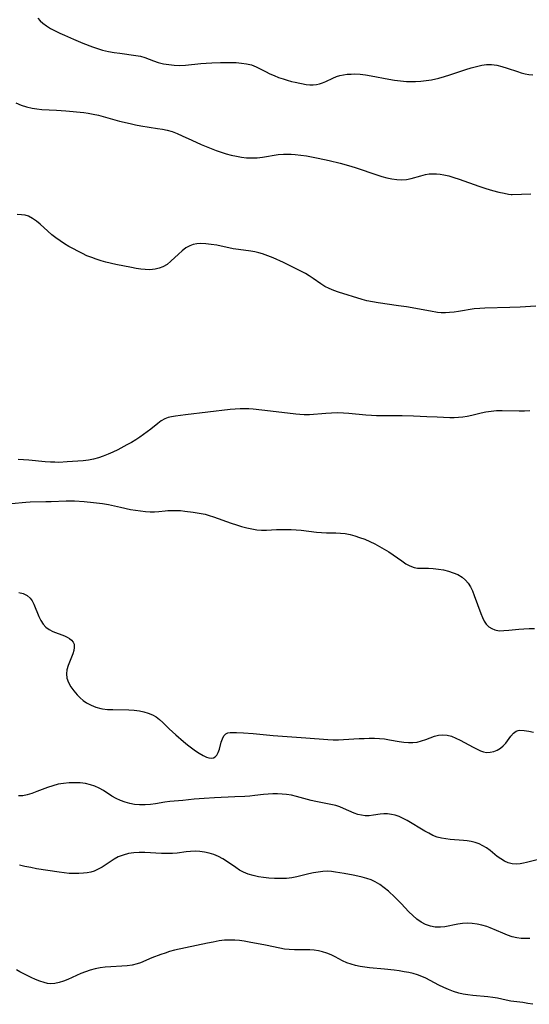
# Model space of a CAD drawing. Extents: x 2048614 to 2056816, y 3191109 to 3195110.
# Drawn here: x 2050406 to 2050575, y 3191368 to 3191695 of the extents above; entities that cross this region are included whole.
import ezdxf

# ---------------------------------------------------------------- set-up
doc = ezdxf.new("R2010")
doc.units = 0

msp = doc.modelspace()

# ---------------------------------------------------------------- linework, layer by layer
at = {"layer": 'Unknown_Line_Type', "color": 0}
for points in [[(2050411.67, 3191695.8, 3056), (2050412.39, 3191694.96, 3056), (2050413.25, 3191694.17, 3056), (2050414.49, 3191693.26, 3056), (2050415.87, 3191692.42, 3056), (2050417.34, 3191691.63, 3056), (2050418.89, 3191690.87, 3056), (2050420.48, 3191690.14, 3056), (2050423.41, 3191688.86, 3056), (2050426.52, 3191687.55, 3056), (2050429.8, 3191686.28, 3056), (2050431.45, 3191685.71, 3056), (2050433.11, 3191685.22, 3056), (2050435.02, 3191684.78, 3056), (2050436.93, 3191684.43, 3056), (2050438.83, 3191684.15, 3056), (2050444.13, 3191683.47, 3056), (2050445.66, 3191683.16, 3056), (2050447.13, 3191682.72, 3056), (2050450.03, 3191681.62, 3056), (2050451.52, 3191681.12, 3056), (2050453.25, 3191680.68, 3056), (2050455.04, 3191680.38, 3056), (2050456.88, 3191680.2, 3056), (2050458.73, 3191680.14, 3056), (2050460.6, 3191680.2, 3056), (2050465.66, 3191680.72, 3056), (2050467.47, 3191680.86, 3056), (2050469.28, 3191680.97, 3056), (2050472.26, 3191681.05, 3056), (2050475.57, 3191681.08, 3056), (2050477.38, 3191681.04, 3056), (2050479.15, 3191680.92, 3056), (2050480.86, 3191680.68, 3056), (2050482.51, 3191680.27, 3056), (2050484.07, 3191679.64, 3056), (2050487.13, 3191678.07, 3056), (2050488.55, 3191677.38, 3056), (2050490, 3191676.74, 3056), (2050491.47, 3191676.15, 3056), (2050492.95, 3191675.63, 3056), (2050494.33, 3191675.2, 3056), (2050495.7, 3191674.84, 3056), (2050497.02, 3191674.55, 3056), (2050500.63, 3191673.83, 3056), (2050501.79, 3191673.67, 3056), (2050502.96, 3191673.64, 3056), (2050503.99, 3191673.76, 3056), (2050505.01, 3191674, 3056), (2050506.03, 3191674.35, 3056), (2050507.17, 3191674.84, 3056), (2050509.48, 3191675.93, 3056), (2050510.69, 3191676.41, 3056), (2050511.83, 3191676.75, 3056), (2050513.01, 3191677, 3056), (2050514.24, 3191677.17, 3056), (2050515.5, 3191677.27, 3056), (2050516.77, 3191677.29, 3056), (2050518.51, 3191677.2, 3056), (2050520.27, 3191677, 3056), (2050522.19, 3191676.71, 3056), (2050528.01, 3191675.59, 3056), (2050529.96, 3191675.25, 3056), (2050531.91, 3191674.97, 3056), (2050533.87, 3191674.79, 3056), (2050535.34, 3191674.74, 3056), (2050536.82, 3191674.76, 3056), (2050538.62, 3191674.88, 3056), (2050540.42, 3191675.09, 3056), (2050542.2, 3191675.38, 3056), (2050544.62, 3191675.9, 3056), (2050546.44, 3191676.4, 3056), (2050548.25, 3191676.96, 3056), (2050553.59, 3191678.74, 3056), (2050555.35, 3191679.29, 3056), (2050557.09, 3191679.78, 3056), (2050558.82, 3191680.17, 3056), (2050560.47, 3191680.41, 3056), (2050562.11, 3191680.45, 3056), (2050563.84, 3191680.24, 3056), (2050565.55, 3191679.81, 3056), (2050567.26, 3191679.26, 3056), (2050570.66, 3191678.07, 3056), (2050571.93, 3191677.67, 3056), (2050573.19, 3191677.35, 3056), (2050574.45, 3191677.13, 3056), (2050575.8, 3191677.03, 3056)], [(2050404.31, 3191667.65, 3054), (2050406.09, 3191666.97, 3054), (2050407.88, 3191666.37, 3054), (2050409.7, 3191665.92, 3054), (2050411.32, 3191665.68, 3054), (2050412.96, 3191665.54, 3054), (2050417.78, 3191665.29, 3054), (2050420.95, 3191665.08, 3054), (2050426.86, 3191664.5, 3054), (2050428.32, 3191664.31, 3054), (2050430.03, 3191663.98, 3054), (2050431.73, 3191663.57, 3054), (2050438.67, 3191661.66, 3054), (2050442.22, 3191660.8, 3054), (2050444.01, 3191660.42, 3054), (2050445.8, 3191660.08, 3054), (2050451.35, 3191659.24, 3054), (2050452.97, 3191658.95, 3054), (2050454.56, 3191658.6, 3054), (2050456.13, 3191658.15, 3054), (2050457.82, 3191657.52, 3054), (2050459.49, 3191656.79, 3054), (2050462.71, 3191655.29, 3054), (2050465.85, 3191653.87, 3054), (2050469.09, 3191652.54, 3054), (2050470.74, 3191651.92, 3054), (2050472.41, 3191651.34, 3054), (2050474.09, 3191650.81, 3054), (2050475.77, 3191650.34, 3054), (2050477.46, 3191649.95, 3054), (2050479.15, 3191649.64, 3054), (2050480.86, 3191649.46, 3054), (2050482.63, 3191649.41, 3054), (2050484.41, 3191649.5, 3054), (2050486.18, 3191649.7, 3054), (2050491.35, 3191650.52, 3054), (2050493.08, 3191650.69, 3054), (2050494.36, 3191650.72, 3054), (2050495.64, 3191650.69, 3054), (2050496.93, 3191650.6, 3054), (2050498.82, 3191650.39, 3054), (2050500.73, 3191650.1, 3054), (2050504.55, 3191649.36, 3054), (2050508.26, 3191648.54, 3054), (2050511.86, 3191647.68, 3054), (2050515.42, 3191646.71, 3054), (2050517.18, 3191646.18, 3054), (2050524, 3191643.82, 3054), (2050525.68, 3191643.3, 3054), (2050527.36, 3191642.86, 3054), (2050529.02, 3191642.5, 3054), (2050530.67, 3191642.25, 3054), (2050532.28, 3191642.15, 3054), (2050533.85, 3191642.23, 3054), (2050535.46, 3191642.55, 3054), (2050538.62, 3191643.52, 3054), (2050540.23, 3191643.92, 3054), (2050541.42, 3191644.09, 3054), (2050542.64, 3191644.15, 3054), (2050543.87, 3191644.12, 3054), (2050545.05, 3191644.01, 3054), (2050546.23, 3191643.82, 3054), (2050547.91, 3191643.43, 3054), (2050549.59, 3191642.94, 3054), (2050551.38, 3191642.34, 3054), (2050557.93, 3191640.05, 3054), (2050560.24, 3191639.3, 3054), (2050562.45, 3191638.63, 3054), (2050564.5, 3191638.09, 3054), (2050566.27, 3191637.68, 3054), (2050567.67, 3191637.4, 3054), (2050568.58, 3191637.26, 3054), (2050568.91, 3191637.25, 3054)], [(2050568.91, 3191637.25, 3054), (2050575.12, 3191637.45, 3054)], [(2050576.75, 3191600.21, 3052), (2050571.57, 3191599.89, 3052), (2050568.14, 3191599.74, 3052), (2050559.89, 3191599.6, 3052), (2050558.16, 3191599.49, 3052), (2050556.38, 3191599.28, 3052), (2050551.12, 3191598.44, 3052), (2050549.65, 3191598.23, 3052), (2050548.2, 3191598.08, 3052), (2050546.77, 3191598, 3052), (2050545.36, 3191598.03, 3052), (2050544.19, 3191598.16, 3052), (2050541.89, 3191598.53, 3052), (2050533.91, 3191599.97, 3052), (2050531.23, 3191600.37, 3052), (2050524.51, 3191601.29, 3052), (2050522.59, 3191601.62, 3052), (2050520.7, 3191602.03, 3052), (2050519.17, 3191602.44, 3052), (2050511.32, 3191604.85, 3052), (2050509.77, 3191605.4, 3052), (2050508.26, 3191606.03, 3052), (2050506.82, 3191606.75, 3052), (2050505.48, 3191607.59, 3052), (2050502.91, 3191609.43, 3052), (2050501.6, 3191610.33, 3052), (2050500.37, 3191611.08, 3052), (2050499.1, 3191611.77, 3052), (2050496.46, 3191613.09, 3052), (2050493.08, 3191614.71, 3052), (2050489.64, 3191616.25, 3052), (2050487.91, 3191616.94, 3052), (2050486.17, 3191617.56, 3052), (2050484.88, 3191617.95, 3052), (2050483.58, 3191618.27, 3052), (2050482.29, 3191618.51, 3052), (2050478.15, 3191618.98, 3052), (2050476.36, 3191619.28, 3052), (2050470.94, 3191620.43, 3052), (2050469.15, 3191620.74, 3052), (2050467.38, 3191620.96, 3052), (2050465.65, 3191621.01, 3052), (2050464.38, 3191620.92, 3052), (2050463.17, 3191620.68, 3052), (2050462.02, 3191620.27, 3052), (2050460.73, 3191619.55, 3052), (2050459.53, 3191618.63, 3052), (2050458.27, 3191617.5, 3052), (2050455.78, 3191615.14, 3052), (2050454.47, 3191614.1, 3052), (2050453.06, 3191613.26, 3052), (2050451.86, 3191612.81, 3052), (2050450.59, 3191612.51, 3052), (2050449.68, 3191612.38, 3052), (2050448.75, 3191612.32, 3052), (2050447.28, 3191612.35, 3052), (2050445.78, 3191612.5, 3052), (2050444.25, 3191612.73, 3052), (2050442.69, 3191613.01, 3052), (2050437.5, 3191614.06, 3052), (2050434.17, 3191614.85, 3052), (2050432.59, 3191615.29, 3052), (2050431.03, 3191615.77, 3052), (2050429.49, 3191616.32, 3052), (2050427.93, 3191616.96, 3052), (2050426.41, 3191617.67, 3052), (2050424.9, 3191618.43, 3052), (2050423.42, 3191619.23, 3052), (2050421.96, 3191620.07, 3052), (2050420.48, 3191620.96, 3052), (2050419.03, 3191621.9, 3052), (2050417.64, 3191622.87, 3052), (2050416.3, 3191623.91, 3052), (2050414.96, 3191625.06, 3052), (2050412.41, 3191627.38, 3052), (2050411.15, 3191628.43, 3052), (2050409.85, 3191629.35, 3052), (2050408.5, 3191630.04, 3052), (2050407.4, 3191630.38, 3052), (2050406.26, 3191630.58, 3052), (2050404.73, 3191630.66, 3052)], [(2050574.84, 3191565.52, 3050), (2050573.03, 3191565.41, 3050), (2050571.2, 3191565.38, 3050), (2050565.62, 3191565.46, 3050), (2050563.77, 3191565.43, 3050), (2050561.95, 3191565.31, 3050), (2050560.17, 3191565.08, 3050), (2050558.61, 3191564.74, 3050), (2050555.55, 3191563.92, 3050), (2050554.01, 3191563.57, 3050), (2050552.59, 3191563.34, 3050), (2050551.16, 3191563.21, 3050), (2050549.71, 3191563.16, 3050), (2050548.3, 3191563.19, 3050), (2050544.05, 3191563.4, 3050), (2050540.63, 3191563.45, 3050), (2050536.16, 3191563.72, 3050), (2050532.46, 3191563.85, 3050), (2050530.6, 3191563.87, 3050), (2050525.51, 3191563.83, 3050), (2050523.91, 3191563.85, 3050), (2050522.3, 3191563.9, 3050), (2050520.43, 3191564.04, 3050), (2050514.82, 3191564.62, 3050), (2050512.95, 3191564.74, 3050), (2050511.01, 3191564.78, 3050), (2050509.07, 3191564.72, 3050), (2050507.15, 3191564.61, 3050), (2050501.69, 3191564.18, 3050), (2050499.94, 3191564.15, 3050), (2050498.55, 3191564.23, 3050), (2050497.15, 3191564.38, 3050), (2050488.76, 3191565.4, 3050), (2050485.92, 3191565.71, 3050), (2050483.05, 3191565.99, 3050), (2050481.6, 3191566.11, 3050), (2050480.15, 3191566.18, 3050), (2050478.71, 3191566.18, 3050), (2050477.06, 3191566.07, 3050), (2050475.4, 3191565.89, 3050), (2050460.64, 3191564.13, 3050), (2050457.25, 3191563.7, 3050), (2050456.01, 3191563.51, 3050), (2050454.83, 3191563.25, 3050), (2050453.73, 3191562.86, 3050), (2050452.53, 3191562.17, 3050), (2050451.38, 3191561.3, 3050), (2050449.11, 3191559.43, 3050), (2050447.94, 3191558.53, 3050), (2050445.46, 3191556.74, 3050), (2050444.16, 3191555.89, 3050), (2050442.69, 3191555, 3050), (2050441.19, 3191554.15, 3050), (2050438.11, 3191552.55, 3050), (2050436.55, 3191551.8, 3050), (2050434.95, 3191551.08, 3050), (2050433.34, 3191550.42, 3050), (2050431.7, 3191549.85, 3050), (2050430.05, 3191549.4, 3050), (2050428.39, 3191549.1, 3050), (2050426.71, 3191548.9, 3050), (2050421.32, 3191548.5, 3050), (2050418.58, 3191548.38, 3050), (2050417.22, 3191548.39, 3050), (2050415.85, 3191548.45, 3050), (2050414.07, 3191548.58, 3050), (2050408.69, 3191549.1, 3050), (2050405.12, 3191549.37, 3050)], [(2050402.95, 3191534.74, 3048), (2050407.6, 3191535.18, 3048), (2050409.14, 3191535.27, 3048), (2050414.28, 3191535.34, 3048), (2050416.04, 3191535.39, 3048), (2050421, 3191535.61, 3048), (2050422.25, 3191535.62, 3048), (2050423.84, 3191535.57, 3048), (2050427.04, 3191535.35, 3048), (2050430.1, 3191535.06, 3048), (2050433.03, 3191534.71, 3048), (2050435.09, 3191534.35, 3048), (2050439.06, 3191533.45, 3048), (2050442.4, 3191532.78, 3048), (2050444.06, 3191532.51, 3048), (2050445.7, 3191532.28, 3048), (2050447.31, 3191532.11, 3048), (2050448.87, 3191532.01, 3048), (2050450.37, 3191531.98, 3048), (2050451.79, 3191532.06, 3048), (2050453.83, 3191532.33, 3048), (2050454.75, 3191532.41, 3048), (2050456.09, 3191532.45, 3048), (2050457.48, 3191532.43, 3048), (2050458.92, 3191532.35, 3048), (2050460.4, 3191532.22, 3048), (2050463.16, 3191531.9, 3048), (2050465.77, 3191531.45, 3048), (2050467.09, 3191531.15, 3048), (2050468.47, 3191530.75, 3048), (2050469.85, 3191530.3, 3048), (2050475.76, 3191528.19, 3048), (2050477.47, 3191527.63, 3048), (2050479.19, 3191527.11, 3048), (2050480.91, 3191526.65, 3048), (2050482.63, 3191526.27, 3048), (2050484.22, 3191526.03, 3048), (2050485.81, 3191525.9, 3048), (2050487.44, 3191525.89, 3048), (2050490.73, 3191526.05, 3048), (2050492.37, 3191526.09, 3048), (2050494.02, 3191526.09, 3048), (2050495.68, 3191526.05, 3048), (2050497.34, 3191525.97, 3048), (2050498.99, 3191525.84, 3048), (2050504.08, 3191525.26, 3048), (2050505.75, 3191525.1, 3048), (2050507.41, 3191525, 3048), (2050510.44, 3191524.97, 3048), (2050511.95, 3191524.91, 3048), (2050513.56, 3191524.72, 3048), (2050515.16, 3191524.41, 3048), (2050516.76, 3191523.99, 3048), (2050518.35, 3191523.48, 3048), (2050520.04, 3191522.84, 3048), (2050521.7, 3191522.12, 3048), (2050523.34, 3191521.33, 3048), (2050524.95, 3191520.49, 3048), (2050526.52, 3191519.61, 3048), (2050528.04, 3191518.68, 3048), (2050529.5, 3191517.71, 3048), (2050532.3, 3191515.67, 3048), (2050533.65, 3191514.74, 3048), (2050535, 3191513.98, 3048), (2050536.39, 3191513.46, 3048), (2050537.52, 3191513.27, 3048), (2050538.69, 3191513.21, 3048), (2050541.15, 3191513.23, 3048), (2050542.78, 3191513.14, 3048), (2050544.45, 3191512.95, 3048), (2050546.12, 3191512.66, 3048), (2050547.78, 3191512.26, 3048), (2050549.38, 3191511.76, 3048), (2050550.91, 3191511.12, 3048), (2050552.3, 3191510.32, 3048), (2050553.51, 3191509.32, 3048), (2050554.39, 3191508.25, 3048), (2050555.13, 3191507.02, 3048), (2050555.77, 3191505.69, 3048), (2050556.37, 3191504.23, 3048), (2050558.54, 3191498.23, 3048), (2050559.12, 3191496.85, 3048), (2050559.69, 3191495.71, 3048), (2050560.36, 3191494.69, 3048), (2050561.18, 3191493.84, 3048), (2050562.15, 3191493.19, 3048), (2050563.23, 3191492.75, 3048), (2050564.66, 3191492.51, 3048), (2050566.21, 3191492.52, 3048), (2050567.86, 3191492.66, 3048), (2050571.15, 3191493.02, 3048), (2050572.85, 3191493.16, 3048), (2050574.57, 3191493.23, 3048), (2050576.29, 3191493.18, 3048)], [(2050405.3, 3191505.22, 3046), (2050406.76, 3191504.83, 3046), (2050408.05, 3191504.2, 3046), (2050409.12, 3191503.3, 3046), (2050409.78, 3191502.38, 3046), (2050410.33, 3191501.33, 3046), (2050412, 3191497.24, 3046), (2050412.64, 3191495.91, 3046), (2050413.38, 3191494.7, 3046), (2050414.29, 3191493.67, 3046), (2050415.37, 3191492.88, 3046), (2050416.6, 3191492.27, 3046), (2050420.49, 3191490.8, 3046), (2050421.37, 3191490.38, 3046), (2050422.16, 3191489.91, 3046), (2050422.83, 3191489.38, 3046), (2050423.34, 3191488.75, 3046), (2050423.65, 3191488.05, 3046), (2050423.71, 3191486.95, 3046), (2050423.54, 3191485.93, 3046), (2050423.23, 3191484.84, 3046), (2050422.81, 3191483.7, 3046), (2050421.68, 3191480.94, 3046), (2050421.26, 3191479.55, 3046), (2050421.09, 3191478.15, 3046), (2050421.3, 3191476.71, 3046), (2050421.82, 3191475.29, 3046), (2050422.59, 3191473.88, 3046), (2050423.55, 3191472.52, 3046), (2050424.67, 3191471.21, 3046), (2050425.63, 3191470.26, 3046), (2050426.67, 3191469.38, 3046), (2050427.78, 3191468.59, 3046), (2050429.29, 3191467.76, 3046), (2050430.89, 3191467.11, 3046), (2050432.57, 3191466.67, 3046), (2050433.06, 3191466.58, 3046), (2050434.76, 3191466.39, 3046), (2050436.51, 3191466.3, 3046), (2050441.84, 3191466.22, 3046), (2050443.6, 3191466.12, 3046), (2050445.32, 3191465.92, 3046), (2050446.82, 3191465.62, 3046), (2050448.27, 3191465.18, 3046), (2050449.63, 3191464.6, 3046), (2050450.89, 3191463.87, 3046), (2050452, 3191463, 3046), (2050453.05, 3191462.03, 3046), (2050455.15, 3191459.98, 3046), (2050457.35, 3191457.94, 3046), (2050459.95, 3191455.7, 3046), (2050461.27, 3191454.63, 3046), (2050462.59, 3191453.62, 3046), (2050463.89, 3191452.67, 3046), (2050465.17, 3191451.82, 3046), (2050466.42, 3191451.11, 3046), (2050467.6, 3191450.58, 3046), (2050468.37, 3191450.35, 3046), (2050469.1, 3191450.25, 3046), (2050469.86, 3191450.32, 3046), (2050470.49, 3191450.61, 3046), (2050471, 3191451.16, 3046), (2050471.46, 3191452.07, 3046), (2050471.83, 3191453.17, 3046), (2050472.46, 3191455.55, 3046), (2050472.83, 3191456.66, 3046), (2050473.3, 3191457.61, 3046), (2050473.93, 3191458.28, 3046), (2050474.62, 3191458.59, 3046), (2050475.46, 3191458.72, 3046), (2050477.49, 3191458.74, 3046), (2050479.88, 3191458.65, 3046), (2050483.01, 3191458.38, 3046), (2050489.71, 3191457.7, 3046), (2050500.56, 3191456.97, 3046), (2050507.79, 3191456.42, 3046), (2050509.56, 3191456.33, 3046), (2050511.33, 3191456.29, 3046), (2050513.04, 3191456.34, 3046), (2050518.14, 3191456.68, 3046), (2050519.85, 3191456.77, 3046), (2050521.56, 3191456.81, 3046), (2050523.26, 3191456.8, 3046), (2050524.95, 3191456.73, 3046), (2050526.61, 3191456.57, 3046), (2050528.24, 3191456.33, 3046), (2050531.44, 3191455.73, 3046), (2050533.01, 3191455.49, 3046), (2050534.56, 3191455.35, 3046), (2050536.01, 3191455.36, 3046), (2050537.42, 3191455.53, 3046), (2050538.9, 3191455.91, 3046), (2050540.34, 3191456.41, 3046), (2050543.13, 3191457.46, 3046), (2050544.52, 3191457.83, 3046), (2050545.91, 3191457.98, 3046), (2050547.34, 3191457.84, 3046), (2050548.78, 3191457.45, 3046), (2050550.22, 3191456.88, 3046), (2050551.67, 3191456.18, 3046), (2050555.96, 3191453.85, 3046), (2050557.34, 3191453.14, 3046), (2050558.38, 3191452.67, 3046), (2050559.39, 3191452.32, 3046), (2050560.41, 3191452.12, 3046), (2050561.63, 3191452.15, 3046), (2050562.83, 3191452.42, 3046), (2050563.99, 3191452.9, 3046), (2050565.07, 3191453.57, 3046), (2050565.98, 3191454.34, 3046), (2050566.8, 3191455.22, 3046), (2050568.49, 3191457.5, 3046), (2050569.32, 3191458.47, 3046), (2050570.28, 3191459.15, 3046), (2050570.87, 3191459.35, 3046), (2050571.52, 3191459.44, 3046), (2050572.9, 3191459.42, 3046), (2050574.42, 3191459.18, 3046), (2050576.05, 3191458.78, 3046)], [(2050577.69, 3191416.61, 3044), (2050573.64, 3191415.56, 3044), (2050572.7, 3191415.35, 3044), (2050571.63, 3191415.16, 3044), (2050570.28, 3191415.02, 3044), (2050568.97, 3191415.09, 3044), (2050567.65, 3191415.43, 3044), (2050566.37, 3191416, 3044), (2050565.14, 3191416.74, 3044), (2050563.95, 3191417.61, 3044), (2050561.64, 3191419.51, 3044), (2050560.43, 3191420.41, 3044), (2050559.25, 3191421.11, 3044), (2050557.99, 3191421.71, 3044), (2050556.68, 3191422.19, 3044), (2050555.33, 3191422.55, 3044), (2050554.05, 3191422.77, 3044), (2050552.74, 3191422.91, 3044), (2050548.4, 3191423.21, 3044), (2050546.91, 3191423.38, 3044), (2050545.45, 3191423.64, 3044), (2050544.02, 3191424.03, 3044), (2050542.65, 3191424.58, 3044), (2050541.32, 3191425.25, 3044), (2050540.01, 3191425.99, 3044), (2050534.11, 3191429.49, 3044), (2050532.78, 3191430.22, 3044), (2050531.42, 3191430.84, 3044), (2050530.16, 3191431.25, 3044), (2050528.89, 3191431.53, 3044), (2050527.61, 3191431.68, 3044), (2050526.35, 3191431.69, 3044), (2050525.18, 3191431.57, 3044), (2050522.9, 3191431.24, 3044), (2050521.51, 3191431.09, 3044), (2050520.13, 3191431.07, 3044), (2050518.94, 3191431.23, 3044), (2050517.75, 3191431.53, 3044), (2050516.57, 3191431.93, 3044), (2050513.04, 3191433.48, 3044), (2050511.74, 3191434.01, 3044), (2050510.41, 3191434.46, 3044), (2050508.81, 3191434.86, 3044), (2050503.85, 3191435.76, 3044), (2050502.24, 3191436.14, 3044), (2050497.4, 3191437.48, 3044), (2050495.77, 3191437.86, 3044), (2050494.13, 3191438.15, 3044), (2050492.61, 3191438.3, 3044), (2050491.07, 3191438.35, 3044), (2050489.53, 3191438.33, 3044), (2050487.98, 3191438.24, 3044), (2050486.44, 3191438.1, 3044), (2050483.61, 3191437.76, 3044), (2050481.94, 3191437.6, 3044), (2050480.25, 3191437.47, 3044), (2050476.92, 3191437.31, 3044), (2050470.22, 3191437.06, 3044), (2050466.84, 3191436.86, 3044), (2050463.51, 3191436.56, 3044), (2050459.67, 3191436.13, 3044), (2050455.35, 3191435.78, 3044), (2050453.77, 3191435.55, 3044), (2050450.61, 3191435.02, 3044), (2050449.03, 3191434.8, 3044), (2050447.19, 3191434.67, 3044), (2050445.35, 3191434.7, 3044), (2050443.73, 3191434.87, 3044), (2050442.13, 3191435.17, 3044), (2050440.57, 3191435.6, 3044), (2050439.05, 3191436.14, 3044), (2050437.6, 3191436.81, 3044), (2050436.16, 3191437.63, 3044), (2050433.37, 3191439.42, 3044), (2050431.93, 3191440.24, 3044), (2050430.56, 3191440.86, 3044), (2050429.13, 3191441.35, 3044), (2050427.4, 3191441.74, 3044), (2050425.62, 3191441.97, 3044), (2050423.81, 3191442.06, 3044), (2050422, 3191442.02, 3044), (2050420.18, 3191441.84, 3044), (2050418.39, 3191441.52, 3044), (2050416.58, 3191441.02, 3044), (2050414.81, 3191440.41, 3044), (2050411.35, 3191439.09, 3044), (2050409.68, 3191438.48, 3044), (2050408.06, 3191437.99, 3044), (2050406.63, 3191437.72, 3044), (2050405.25, 3191437.68, 3044)], [(2050574.84, 3191390.36, 3042), (2050573.37, 3191390.32, 3042), (2050571.91, 3191390.38, 3042), (2050570.46, 3191390.57, 3042), (2050568.91, 3191390.95, 3042), (2050567.38, 3191391.47, 3042), (2050565.86, 3191392.08, 3042), (2050561.67, 3191393.87, 3042), (2050560.49, 3191394.3, 3042), (2050558.9, 3191394.76, 3042), (2050557.29, 3191395.1, 3042), (2050555.66, 3191395.31, 3042), (2050554.04, 3191395.38, 3042), (2050552.43, 3191395.32, 3042), (2050550.95, 3191395.12, 3042), (2050546.62, 3191394.26, 3042), (2050545.2, 3191394.1, 3042), (2050544.29, 3191394.07, 3042), (2050543.38, 3191394.13, 3042), (2050541.82, 3191394.44, 3042), (2050540.24, 3191395, 3042), (2050538.73, 3191395.8, 3042), (2050537.32, 3191396.79, 3042), (2050535.99, 3191397.95, 3042), (2050534.69, 3191399.22, 3042), (2050532.12, 3191401.91, 3042), (2050530.06, 3191404.01, 3042), (2050527.93, 3191406.01, 3042), (2050526.52, 3191407.21, 3042), (2050525.04, 3191408.29, 3042), (2050523.49, 3191409.19, 3042), (2050522.12, 3191409.78, 3042), (2050520.69, 3191410.26, 3042), (2050519.22, 3191410.66, 3042), (2050517.73, 3191411.01, 3042), (2050516.22, 3191411.33, 3042), (2050513.2, 3191411.92, 3042), (2050510.34, 3191412.41, 3042), (2050508.99, 3191412.58, 3042), (2050507.65, 3191412.66, 3042), (2050506.11, 3191412.59, 3042), (2050504.58, 3191412.4, 3042), (2050503.03, 3191412.11, 3042), (2050501.49, 3191411.75, 3042), (2050497.52, 3191410.77, 3042), (2050495.82, 3191410.46, 3042), (2050494.09, 3191410.27, 3042), (2050492.76, 3191410.21, 3042), (2050491.42, 3191410.22, 3042), (2050490.07, 3191410.27, 3042), (2050488.29, 3191410.4, 3042), (2050486.52, 3191410.59, 3042), (2050484.78, 3191410.86, 3042), (2050483.07, 3191411.23, 3042), (2050481.42, 3191411.71, 3042), (2050479.84, 3191412.35, 3042), (2050478.52, 3191413.07, 3042), (2050477.24, 3191413.89, 3042), (2050473.89, 3191416.22, 3042), (2050473.01, 3191416.77, 3042), (2050471.55, 3191417.54, 3042), (2050470.04, 3191418.18, 3042), (2050468.47, 3191418.68, 3042), (2050466.95, 3191419.01, 3042), (2050465.4, 3191419.21, 3042), (2050463.85, 3191419.29, 3042), (2050462.29, 3191419.25, 3042), (2050460.8, 3191419.11, 3042), (2050457.81, 3191418.71, 3042), (2050456.31, 3191418.56, 3042), (2050454.49, 3191418.5, 3042), (2050452.65, 3191418.54, 3042), (2050447.12, 3191418.86, 3042), (2050445.29, 3191418.88, 3042), (2050443.49, 3191418.78, 3042), (2050441.7, 3191418.51, 3042), (2050439.97, 3191418.05, 3042), (2050438.32, 3191417.4, 3042), (2050436.93, 3191416.66, 3042), (2050435.6, 3191415.81, 3042), (2050433, 3191414.06, 3042), (2050431.67, 3191413.3, 3042), (2050430.3, 3191412.7, 3042), (2050429.18, 3191412.39, 3042), (2050428.02, 3191412.18, 3042), (2050426.82, 3191412.05, 3042), (2050425.25, 3191411.94, 3042), (2050423.65, 3191411.91, 3042), (2050422.01, 3191411.97, 3042), (2050420.39, 3191412.12, 3042), (2050418.76, 3191412.34, 3042), (2050411.24, 3191413.52, 3042), (2050409.29, 3191413.86, 3042), (2050407.34, 3191414.25, 3042), (2050405.52, 3191414.66, 3042)], [(2050575.8, 3191368.5, 3040), (2050574.13, 3191368.81, 3040), (2050572.45, 3191369.05, 3040), (2050568.45, 3191369.56, 3040), (2050566.97, 3191369.84, 3040), (2050564.02, 3191370.49, 3040), (2050562.52, 3191370.78, 3040), (2050560.84, 3191371.01, 3040), (2050555.84, 3191371.46, 3040), (2050554.28, 3191371.64, 3040), (2050552.73, 3191371.88, 3040), (2050551.2, 3191372.22, 3040), (2050549.52, 3191372.75, 3040), (2050547.87, 3191373.39, 3040), (2050546.25, 3191374.12, 3040), (2050544.66, 3191374.9, 3040), (2050540.28, 3191377.19, 3040), (2050538.99, 3191377.78, 3040), (2050537.58, 3191378.29, 3040), (2050536.13, 3191378.7, 3040), (2050534.63, 3191379.04, 3040), (2050533.11, 3191379.32, 3040), (2050531.49, 3191379.58, 3040), (2050529.84, 3191379.81, 3040), (2050526.54, 3191380.19, 3040), (2050521.67, 3191380.64, 3040), (2050520.09, 3191380.81, 3040), (2050518.53, 3191381.04, 3040), (2050517.01, 3191381.35, 3040), (2050515.52, 3191381.77, 3040), (2050514.08, 3191382.29, 3040), (2050512.71, 3191382.9, 3040), (2050510.2, 3191384.26, 3040), (2050508.92, 3191384.9, 3040), (2050507.49, 3191385.46, 3040), (2050505.99, 3191385.91, 3040), (2050504.66, 3191386.22, 3040), (2050503.3, 3191386.44, 3040), (2050501.78, 3191386.58, 3040), (2050500.25, 3191386.63, 3040), (2050496.77, 3191386.6, 3040), (2050495.03, 3191386.67, 3040), (2050493.45, 3191386.84, 3040), (2050491.88, 3191387.11, 3040), (2050487.12, 3191388.12, 3040), (2050481.66, 3191389.18, 3040), (2050480.11, 3191389.46, 3040), (2050478.56, 3191389.68, 3040), (2050476.99, 3191389.82, 3040), (2050475.26, 3191389.84, 3040), (2050473.53, 3191389.74, 3040), (2050471.79, 3191389.54, 3040), (2050469.77, 3191389.18, 3040), (2050467.89, 3191388.8, 3040), (2050456.92, 3191386.42, 3040), (2050455.25, 3191385.98, 3040), (2050453.81, 3191385.52, 3040), (2050452.4, 3191385.02, 3040), (2050449.47, 3191383.9, 3040), (2050445.72, 3191382.32, 3040), (2050444.58, 3191381.92, 3040), (2050442.93, 3191381.53, 3040), (2050441.22, 3191381.3, 3040), (2050439.46, 3191381.16, 3040), (2050435.83, 3191380.97, 3040), (2050434, 3191380.82, 3040), (2050432.3, 3191380.6, 3040), (2050430.61, 3191380.27, 3040), (2050428.95, 3191379.83, 3040), (2050427.42, 3191379.29, 3040), (2050425.92, 3191378.68, 3040), (2050421.54, 3191376.72, 3040), (2050420.12, 3191376.15, 3040), (2050418.71, 3191375.69, 3040), (2050417.32, 3191375.39, 3040), (2050415.95, 3191375.31, 3040), (2050414.86, 3191375.44, 3040), (2050413.77, 3191375.71, 3040), (2050412.33, 3191376.19, 3040), (2050410.88, 3191376.77, 3040), (2050409.42, 3191377.42, 3040), (2050406.78, 3191378.67, 3040), (2050405.63, 3191379.28, 3040), (2050404.53, 3191379.97, 3040)]]:
    msp.add_polyline3d(points, dxfattribs=at)

doc.saveas('drawing.dxf')
